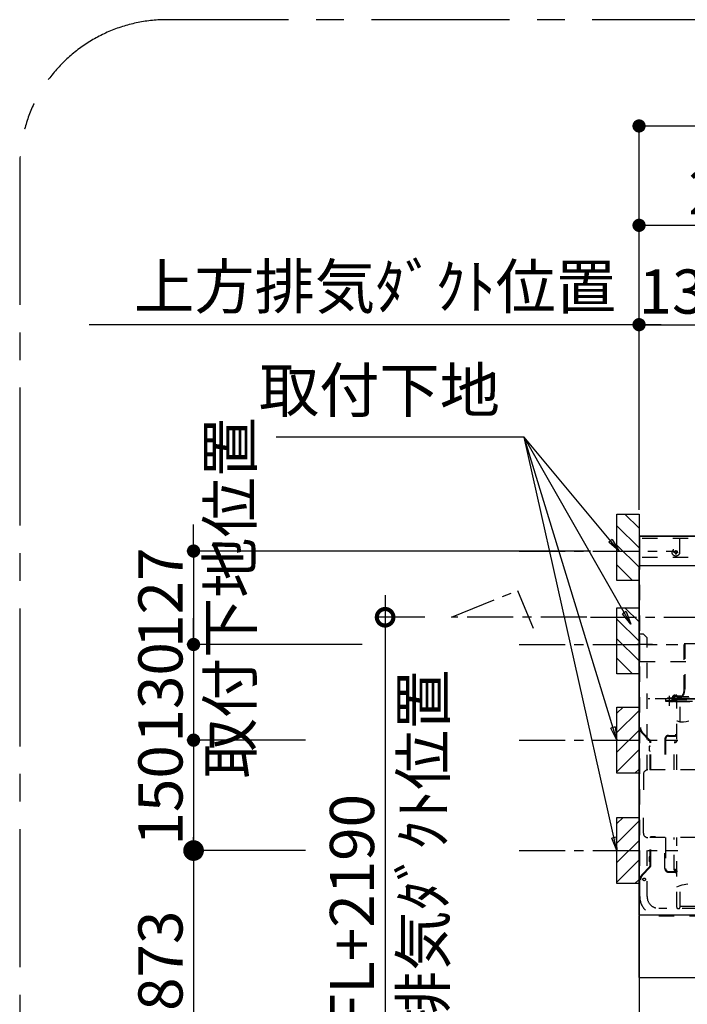
# Model space of a CAD drawing. Extents: x 0 to 26473, y -22065 to -13195.
# Drawn here: x 20642 to 21549, y -15256 to -13918 of the extents above; entities that cross this region are included whole.
import ezdxf

# ---------------------------------------------------------------- set-up
doc = ezdxf.new("R2010")
doc.units = 0
doc.header["$LTSCALE"] = 50
doc.header["$MEASUREMENT"] = 0
doc.linetypes.add('CENTER', pattern=[2, 1.25, -0.25, 0.25, -0.25])
doc.linetypes.add('STYLE_03', pattern=[0.416641, 0.208282, -0.208359])
doc.layers.get('0').update_dxf_attribs({"linetype": 'CONTINUOUS'})
doc.layers.get('DEFPOINTS').update_dxf_attribs({"color": 146, "linetype": 'CONTINUOUS'})
for name, color, linetype in [('111-壁仕上', 3, 'CONTINUOUS'), ('150-機器', 8, 'CONTINUOUS'), ('160-文字', 254, 'CONTINUOUS'), ('166-寸法B', 11, 'CONTINUOUS'), ('180-補助', 161, 'CONTINUOUS')]:
    doc.layers.add(name, color=color, linetype=linetype)
doc.styles.add('KH001', font='txt')
doc.dimstyles.new('KH1xx030', dxfattribs={"dimscale": 30, "dimtxt": 2, "dimasz": 0.6, "dimexe": 0.3, "dimexo": 1.2, "dimgap": 0.5, "dimtad": 3, "dimdec": 1, "dimdsep": 46, "dimlunit": 6, "dimtxsty": 'KH001', "dimblk": 'DOT', "dimcen": 1, "dimdle": 1, "dimclrd": 256, "dimclre": 256, "dimclrt": 256, "dimadec": 0, "dimazin": 0, "dimtfac": 1, "dimtdec": 1, "dimtix": 1, "dimtmove": 2, "dimatfit": 3, "dimldrblk": 'CLOSEDBLANK', "dimfxl": 1, "dimtolj": 1, "dimtzin": 0, "dimlwd": -1, "dimlwe": -1, "dimarcsym": 0})

# ---------------------------------------------------------------- blocks, each defined once
blk = doc.blocks.new('_Dot')
at = {"color": 0, "linetype": 'ByBlock', "lineweight": -2}
blk.add_line((-0.5, 0), (-1, 0), dxfattribs=at)
at = {"color": 0, "linetype": 'ByBlock', "const_width": 0.5}
blk.add_lwpolyline([(-0.25, 0, 1), (0.25, 0, 1)], format="xyb", close=True, dxfattribs=at)
blk = doc.blocks.new('*D200')
at = {"layer": '166-寸法B', "transparency": 16777216}
for p, q in [((20878, -14622.4), (20878, -14604.4)), ((21417.1, -14640.4), (20869, -14640.4)), ((20878, -14640.4), (20878, -14767.4)), ((21107.1, -14767.4), (20869, -14767.4)), ((20878, -14785.4), (20878, -14803.4))]:
    blk.add_line(p, q, dxfattribs=at)
at = {"layer": 'DEFPOINTS', "color": 0, "transparency": 16777216}
for p in [(21453.1, -14640.4), (20878, -14767.4), (21143.1, -14767.4)]:
    blk.add_point(p, dxfattribs=at)
at = {"layer": '166-寸法B', "transparency": 16777216, "xscale": 18, "yscale": 18, "zscale": 18}
for p, rotation in [((20878, -14640.4), 270), ((20878, -14767.4), 90)]:
    blk.add_blockref('_Dot', p, dxfattribs=dict(at, rotation=rotation))
at = {"layer": '166-寸法B', "transparency": 16777216, "char_height": 60, "attachment_point": 5, "rotation": 90, "style": 'KH001'}
for s, insert in [('\\A1;取付下地位置', (20927.5, -14703.9)), ('\\A1;127', (20833, -14703.9))]:
    blk.add_mtext(s, dxfattribs=dict(at, insert=insert))
blk = doc.blocks.new('_ClosedBlank')
at = {"color": 0, "linetype": 'ByBlock', "lineweight": -2}
for p, q in [((-1, 0.167), (0, 0)), ((-1, 0.167), (-1, -0.167)), ((0, 0), (-1, -0.167))]:
    blk.add_line(p, q, dxfattribs=at)
blk = doc.blocks.new('*D201')
at = {"layer": '166-寸法B', "transparency": 16777216}
for p, q in [((21483.1, -14584.4), (21483.1, -14053.8)), ((22383.1, -14584.4), (22383.1, -14053.8)), ((21501.1, -14062.8), (22365.1, -14062.8))]:
    blk.add_line(p, q, dxfattribs=at)
at = {"layer": 'DEFPOINTS', "color": 0, "transparency": 16777216}
for p in [(22383.1, -14062.8), (21483.1, -14620.4), (22383.1, -14620.4)]:
    blk.add_point(p, dxfattribs=at)
at = {"layer": '166-寸法B', "transparency": 16777216, "xscale": 18, "yscale": 18, "zscale": 18, "rotation": 180}
blk.add_blockref('_Dot', (21483.1, -14062.8), dxfattribs=at)
at = {"layer": '166-寸法B', "transparency": 16777216, "xscale": 18, "yscale": 18, "zscale": 18}
blk.add_blockref('_Dot', (22383.1, -14062.8), dxfattribs=at)
at = {"layer": '166-寸法B', "transparency": 16777216, "insert": (21933.1, -14017.8), "char_height": 60, "attachment_point": 5, "style": 'KH001'}
blk.add_mtext('\\A1;900', dxfattribs=at)
blk = doc.blocks.new('*D202')
at = {"layer": '166-寸法B', "transparency": 16777216}
for p, q in [((21483.1, -14584.4), (21483.1, -14323.8)), ((21513.1, -14332.8), (20736.1, -14332.8))]:
    blk.add_line(p, q, dxfattribs=at)
at = {"layer": 'DEFPOINTS', "color": 0, "transparency": 16777216}
for p in [(20766.1, -14332.8), (20766.1, -14498.6), (21483.1, -14620.4)]:
    blk.add_point(p, dxfattribs=at)
at = {"layer": '166-寸法B', "transparency": 16777216, "insert": (21124.6, -14281.1), "char_height": 60, "attachment_point": 5, "style": 'KH001'}
blk.add_mtext('\\A1;上方排気ﾀﾞｸﾄ位置', dxfattribs=at)
blk = doc.blocks.new('_None')
blk = doc.blocks.new('*D203')
at = {"layer": '166-寸法B', "transparency": 16777216}
for p, q in [((21483.1, -14584.4), (21483.1, -14323.8)), ((21618.1, -14451.2), (21618.1, -14323.8)), ((21501.1, -14332.8), (21600.1, -14332.8))]:
    blk.add_line(p, q, dxfattribs=at)
at = {"layer": 'DEFPOINTS', "color": 0, "transparency": 16777216}
for p in [(21618.1, -14332.8), (21618.1, -14487.2), (21483.1, -14620.4)]:
    blk.add_point(p, dxfattribs=at)
at = {"layer": '166-寸法B', "transparency": 16777216, "xscale": 18, "yscale": 18, "zscale": 18, "rotation": 180}
blk.add_blockref('_Dot', (21483.1, -14332.8), dxfattribs=at)
at = {"layer": '166-寸法B', "transparency": 16777216, "xscale": 18, "yscale": 18, "zscale": 18}
blk.add_blockref('_Dot', (21618.1, -14332.8), dxfattribs=at)
at = {"layer": '166-寸法B', "transparency": 16777216, "insert": (21550.6, -14287.8), "char_height": 60, "attachment_point": 5, "style": 'KH001'}
blk.add_mtext('\\A1;135', dxfattribs=at)
blk = doc.blocks.new('*D204')
at = {"layer": '166-寸法B', "transparency": 16777216}
for p, q in [((21483.1, -14584.4), (21483.1, -14188.8)), ((21753.1, -14584.4), (21753.1, -14188.8)), ((21501.1, -14197.8), (21735.1, -14197.8))]:
    blk.add_line(p, q, dxfattribs=at)
at = {"layer": 'DEFPOINTS', "color": 0, "transparency": 16777216}
for p in [(21753.1, -14197.8), (21483.1, -14620.4), (21753.1, -14620.4)]:
    blk.add_point(p, dxfattribs=at)
at = {"layer": '166-寸法B', "transparency": 16777216, "xscale": 18, "yscale": 18, "zscale": 18, "rotation": 180}
blk.add_blockref('_Dot', (21483.1, -14197.8), dxfattribs=at)
at = {"layer": '166-寸法B', "transparency": 16777216, "xscale": 18, "yscale": 18, "zscale": 18}
blk.add_blockref('_Dot', (21753.1, -14197.8), dxfattribs=at)
at = {"layer": '166-寸法B', "transparency": 16777216, "insert": (21618.1, -14152.8), "char_height": 60, "attachment_point": 5, "style": 'KH001'}
blk.add_mtext('\\A1;270', dxfattribs=at)
blk = doc.blocks.new('SNSR-4MA-903L_S H600')
at = {"layer": '150-機器', "color": 6, "linetype": 'Continuous'}
for p, q in [((1.3, 515), (267, 515)), ((1.3, 475), (1.3, 515)), ((270, 475), (0, 475)), ((0, 0), (0, 475)), ((0.6, 0), (0, 0)), ((0.6, -0.6), (0.6, 0)), ((898.4, 0), (0.6, 0)), ((0, -84.4), (0, -0.6)), ((0.6, -0.6), (0, -0.6)), ((0.6, -84.4), (0, -84.4)), ((0.6, -85), (0.6, -84.4)), ((898.4, -85), (0.6, -85))]:
    blk.add_line(p, q, dxfattribs=at)
at = {"layer": '150-機器', "color": 161, "linetype": 'STYLE_03', "ltscale": 2}
for p, q in [((66.6, 512.2), (1.3, 512.2)), ((55.1, 512.2), (55.1, 486)), ((49.4, 495.5), (50.6, 495.5)), ((49.4, 495.5), (49.4, 494.1)), ((50.6, 495.5), (50.6, 494.1)), ((66.6, 486), (1.3, 486)), ((47.5, 492.4), (47.5, 493.6)), ((48.9, 493.6), (47.5, 493.6)), ((48.9, 492.4), (47.5, 492.4)), ((49.4, 494.1), (48.9, 493.6)), ((48.9, 492.4), (49.4, 491.9)), ((49.4, 491.9), (49.4, 490.6)), ((50.6, 490.6), (49.4, 490.6)), ((51.1, 493.6), (50.6, 494.1)), ((50.6, 491.9), (51.1, 492.4)), ((50.6, 491.9), (50.6, 490.6)), ((52.4, 493.6), (51.1, 493.6)), ((52.4, 492.4), (51.1, 492.4)), ((52.4, 493.6), (52.4, 492.4)), ((1.3, 345), (1.3, 475)), ((1, 25.4), (1, 382.1)), ((6, 382.1), (1, 382.1)), ((6, 382.1), (11, 377.1)), ((11, 197.4), (11, 377.1)), ((18.1, 368.1), (-15.8, 368.1)), ((61.2, 305.4), (61.2, 369.4)), ((61.2, 369.4), (208.8, 369.4)), ((62, 369.4), (62, 305.4)), ((1.3, 345), (267, 345)), ((45.2, 295), (39.2, 295)), ((41, 298.2), (41, 284.7)), ((45.2, 295.5), (45.2, 295)), ((45.8, 296.7), (45.8, 291.1)), ((230.8, 296.7), (45.8, 296.7)), ((46.4, 295.5), (46.4, 294)), ((47, 297.4), (223, 297.4)), ((47, 297.4), (47, 295.4)), ((47, 295.5), (47, 294)), ((47.8, 297.4), (47.8, 295.4)), ((48, 295.2), (222, 295.2)), ((48, 294.4), (222, 294.4)), ((49, 299.3), (50.6, 299.3)), ((49, 298.1), (57, 298.1)), ((49, 297.5), (57, 297.5)), ((51.4, 298.5), (51.4, 298.1)), ((57, 298.1), (57, 297.5)), ((334.6, 294), (11, 294)), ((56.4, 294), (12.6, 294)), ((35.8, 293.4), (35.8, 291.1)), ((35.8, 291.7), (51.2, 291.7)), ((35.8, 291.1), (51.8, 291.1)), ((38.4, 294.2), (38.4, 294)), ((41.2, 290.3), (46.8, 290.3)), ((44.1, 293.4), (76.7, 293.4)), ((48.3, 290.6), (48.3, 291.1)), ((48.3, 290.6), (203.7, 290.6)), ((51.2, 197.5), (51.2, 290.6)), ((51.8, 291.1), (200.2, 291.1)), ((55.7, 262.6), (55.7, 290.6)), ((57, 294), (77.3, 294)), ((64.2, 294), (64.2, 293.4)), ((52.4, 263.6), (51.2, 264)), ((53.6, 263.2), (52.4, 263.6)), ((54.7, 262.9), (53.6, 263.2)), ((55.9, 262.6), (54.7, 262.9)), ((57.1, 262.4), (55.9, 262.6)), ((58.3, 262.2), (57.1, 262.4)), ((59.4, 262.2), (58.3, 262.2)), ((60.6, 262.2), (59.4, 262.2)), ((64.1, 262.8), (60.6, 262.2)), ((67.6, 263.9), (64.1, 262.8)), ((4, 247.9), (14.1, 237.2)), ((4.7, 248.6), (14.8, 237.9)), ((40.1, 244.5), (48.8, 244.5)), ((40.1, 243.5), (48.8, 243.5)), ((14.4, 229.6), (13.9, 229.6)), ((13.9, 229.6), (13.9, 223.3)), ((15.2, 197.5), (15.2, 234.5)), ((16.2, 197.5), (16.2, 234.5)), ((35.1, 239.5), (35.1, 197.5)), ((36.1, 239.5), (36.1, 197.5)), ((47.8, 235.5), (48.8, 235.5)), ((47.8, 197.5), (47.8, 235.5)), ((47.8, 234.9), (48.8, 234.9)), ((14.4, 223.3), (13.9, 223.3)), ((6, 191.5), (6, 151.5)), ((77, 197.5), (12, 197.5)), ((6, 111.5), (6, 151.5)), ((11, 25.4), (11, 105.6)), ((77, 105.5), (12, 105.5)), ((15.2, 68.5), (15.2, 105.5)), ((22.2, 106.5), (16.2, 106.5)), ((16.2, 68.5), (16.2, 105.5)), ((22.2, 105.5), (22.2, 106.5)), ((35.1, 63.5), (35.1, 105.5)), ((36.1, 105.5), (36.1, 98.5)), ((36.1, 98.5), (36.1, 63.5)), ((47.8, 61.5), (47.8, 105.5)), ((51.2, 11), (51.2, 105.5)), ((14.4, 79.6), (13.9, 79.6)), ((13.9, 79.6), (13.9, 73.3)), ((14.4, 73.3), (13.9, 73.3)), ((14.1, 65.7), (4, 55)), ((14.8, 65), (4.7, 54.4)), ((40.1, 59.5), (48.8, 59.5)), ((40.1, 58.5), (48.8, 58.5)), ((47.8, 62.1), (48.8, 62.1)), ((47.8, 61.5), (48.8, 61.5)), ((53.6, 39.5), (56, 40.4)), ((55.7, 11), (55.7, 40.3)), ((56, 40.4), (58.5, 41.2)), ((58.5, 41.2), (61.1, 41.8)), ((61.1, 41.8), (63.7, 42.4)), ((63.7, 42.4), (66.4, 42.7)), ((51.2, 38.6), (53.6, 39.5)), ((329.2, 9.4), (27, 9.4)), ((53.2, 9), (53.7, 9)), ((55.7, 12.4), (196.3, 12.4)), ((27, -0.6), (334.2, -0.6))]:
    blk.add_line(p, q, dxfattribs=at)
at = {"layer": '150-機器', "color": 161, "linetype": 'CENTER'}
blk.add_line((-66.1, 405), (135, 405), dxfattribs=at)
at = {"layer": '150-機器', "color": 161, "linetype": 'STYLE_03', "ltscale": 2}
for centre, radius in [((50, 493), 5), ((7, 48.8), 1.81)]:
    blk.add_circle(centre, radius, dxfattribs=at)
for centre, radius, start, end in [((39.2, 294.2), 0.8, 90, 180), ((49, 295.5), 3.8, 90, 180), ((49, 295.5), 2.6, 90, 180), ((49, 295.5), 2, 90, 180), ((48, 295.4), 1, 180, 270), ((48, 295.4), 0.2, 180, 270), ((50.6, 298.5), 0.8, 360, 90), ((51, 305.4), 11, 270, 360), ((51, 305.4), 10.2, 270, 308.3427), ((51, 305.4), 10.2, 308.3427, 0), ((40.4, 290.3), 0.8, 360, 90), ((47.6, 290.3), 0.8, 90, 180), ((51.2, 291.1), 0.6, 360, 90), ((12, 255.4), 11, 180, 223.4306), ((12, 255.4), 10, 180, 223.4306), ((40.1, 239.5), 5, 148.5238, 180), ((40.1, 239.5), 5, 154.7748, 180), ((40.1, 239.5), 5, 90, 148.5238), ((40.1, 239.5), 4, 90, 180), ((48.8, 245.9), 2.4, 270, 0), ((48.8, 245.9), 1.4, 270, 0), ((11.2, 234.5), 4, 0, 43.4306), ((14.4, 230.4), 0.8, 270, 0), ((11.2, 234.5), 5, 0, 43.4306), ((48.8, 237.9), 3, 270, 360), ((48.8, 237.9), 2.4, 270, 360), ((14.4, 222.5), 0.8, 0, 90), ((12, 191.5), 6, 90, 180), ((12, 111.5), 6, 180, 270), ((16.2, 105.5), 1, 90, 180), ((14.4, 80.4), 0.8, 270, 0), ((11.2, 68.5), 4, 316.5694, 0), ((14.4, 72.5), 0.8, 0, 90), ((11.2, 68.5), 5, 316.5694, 0), ((12, 47.5), 11, 136.5694, 180), ((12, 47.5), 10, 136.5694, 180), ((40.1, 63.5), 5, 180, 270), ((40.1, 63.5), 4, 180, 270), ((48.8, 59.1), 3, 360, 90), ((48.8, 59.1), 2.4, 54.3147, 90), ((48.8, 57.1), 2.4, 0, 90), ((48.8, 57.1), 1.4, 0, 90), ((48.8, 59.1), 2.4, 360, 54.3147), ((27, 25.4), 26, 180, 270), ((27, 25.4), 16, 180, 270), ((53.2, 11), 2, 180, 270), ((53.7, 11), 2, 270, 360)]:
    blk.add_arc(centre, radius, start, end, dxfattribs=at)
at = {"layer": '150-機器', "color": 6, "linetype": 'Continuous'}
for centre, start, end in [((0.6, -0.6), 90, 180), ((0.6, -84.4), 180, 270)]:
    blk.add_arc(centre, 0.6, start, end, dxfattribs=at)
blk = doc.blocks.new('_DotSmall')
at = {"color": 0, "linetype": 'ByBlock', "const_width": 0.5}
blk.add_lwpolyline([(-0.0625, 0, 1), (0.0625, 0, 1)], format="xyb", close=True, dxfattribs=at)
blk = doc.blocks.new('_Open30')
at = {"color": 0, "linetype": 'ByBlock', "lineweight": -2}
for p, q in [((-1, 0.268), (0, 0)), ((0, 0), (-1, -0.268)), ((0, 0), (-1, 0))]:
    blk.add_line(p, q, dxfattribs=at)
blk = doc.blocks.new('*D207')
at = {"layer": '166-寸法B', "transparency": 16777216}
for p, q in [((21138.2, -14700.4), (21138.2, -15527.4)), ((21192.2, -14730.4), (21129.2, -14730.4))]:
    blk.add_line(p, q, dxfattribs=at)
at = {"layer": 'DEFPOINTS', "color": 0, "transparency": 16777216}
for p in [(21228.2, -14730.4), (21138.2, -15572.4), (21214.3, -15572.4)]:
    blk.add_point(p, dxfattribs=at)
at = {"layer": '166-寸法B', "transparency": 16777216, "xscale": 45, "yscale": 45, "zscale": 45}
for name, p, rotation in [('_DotSmall', (21138.2, -14730.4), 90), ('_Open30', (21138.2, -15572.4), 270)]:
    blk.add_blockref(name, p, dxfattribs=dict(at, rotation=rotation))
at = {"layer": '166-寸法B', "transparency": 16777216, "char_height": 60, "attachment_point": 5, "rotation": 90, "style": 'KH001'}
for s, insert in [('\\A1;側方排気ﾀﾞｸﾄ位置', (21189.9, -15128.9)), ('\\A1;FL+2190', (21093.2, -15128.9))]:
    blk.add_mtext(s, dxfattribs=dict(at, insert=insert))
blk = doc.blocks.new('*D210')
at = {"layer": '166-寸法B', "transparency": 16777216}
for p, q in [((20878, -15017.4), (20878, -15527.4)), ((21029.9, -15047.4), (20869, -15047.4))]:
    blk.add_line(p, q, dxfattribs=at)
at = {"layer": 'DEFPOINTS', "color": 0, "transparency": 16777216}
for p in [(21065.9, -15047.4), (20878, -15572.4), (21214.3, -15572.4)]:
    blk.add_point(p, dxfattribs=at)
at = {"layer": '166-寸法B', "transparency": 16777216, "xscale": 45, "yscale": 45, "zscale": 45}
for name, p, rotation in [('_DotSmall', (20878, -15047.4), 90), ('_Open30', (20878, -15572.4), 270)]:
    blk.add_blockref(name, p, dxfattribs=dict(at, rotation=rotation))
at = {"layer": '166-寸法B', "transparency": 16777216, "insert": (20833, -15287.4), "char_height": 60, "attachment_point": 5, "rotation": 90, "style": 'KH001'}
blk.add_mtext('\\A1;FL+1873', dxfattribs=at)
blk = doc.blocks.new('*D211')
at = {"layer": '166-寸法B', "transparency": 16777216}
for p, q in [((20878, -14749.4), (20878, -14731.4)), ((20978, -14767.4), (20869, -14767.4)), ((20878, -14767.4), (20878, -14897.4)), ((21029.9, -14897.4), (20869, -14897.4)), ((20878, -14915.4), (20878, -14933.4))]:
    blk.add_line(p, q, dxfattribs=at)
at = {"layer": 'DEFPOINTS', "color": 0, "transparency": 16777216}
for p in [(21014, -14767.4), (20878, -14897.4), (21065.9, -14897.4)]:
    blk.add_point(p, dxfattribs=at)
at = {"layer": '166-寸法B', "transparency": 16777216, "xscale": 18, "yscale": 18, "zscale": 18}
for p, rotation in [((20878, -14767.4), 270), ((20878, -14897.4), 90)]:
    blk.add_blockref('_Dot', p, dxfattribs=dict(at, rotation=rotation))
at = {"layer": '166-寸法B', "transparency": 16777216, "insert": (20833, -14832.4), "char_height": 60, "attachment_point": 5, "rotation": 90, "style": 'KH001'}
blk.add_mtext('\\A1;130', dxfattribs=at)
blk = doc.blocks.new('*D212')
at = {"layer": '166-寸法B', "transparency": 16777216}
for p, q in [((21029.9, -14897.4), (20869, -14897.4)), ((20878, -14915.4), (20878, -15029.4)), ((21029.9, -15047.4), (20869, -15047.4))]:
    blk.add_line(p, q, dxfattribs=at)
at = {"layer": 'DEFPOINTS', "color": 0, "transparency": 16777216}
for p in [(21065.9, -14897.4), (20878, -15047.4), (21065.9, -15047.4)]:
    blk.add_point(p, dxfattribs=at)
at = {"layer": '166-寸法B', "transparency": 16777216, "xscale": 18, "yscale": 18, "zscale": 18}
for p, rotation in [((20878, -14897.4), 90), ((20878, -15047.4), 270)]:
    blk.add_blockref('_Dot', p, dxfattribs=dict(at, rotation=rotation))
at = {"layer": '166-寸法B', "transparency": 16777216, "insert": (20833, -14972.4), "char_height": 60, "attachment_point": 5, "rotation": 90, "style": 'KH001'}
blk.add_mtext('\\A1;150', dxfattribs=at)

msp = doc.modelspace()

# ---------------------------------------------------------------- hatches: boundary and pattern name
at = {"layer": '180-補助'}
h = msp.add_hatch(dxfattribs=at)
h.set_pattern_fill('ANSI31', color=256, scale=150, style=0)
h.set_pattern_definition([(135, (476223.632, -14777.612), (13.25825215, 13.25825215), [])])
h.paths.add_polyline_path([(21483.1, -14680.37), (21453.1, -14680.37), (21453.1, -14590.37), (21483.1, -14590.37)])
h = msp.add_hatch(dxfattribs=at)
h.set_pattern_fill('ANSI31', color=256, scale=150, style=0)
h.set_pattern_definition([(135, (476223.632, -14904.612), (13.25825215, 13.25825215), [])])
h.paths.add_polyline_path([(21483.1, -14807.37), (21453.1, -14807.37), (21453.1, -14717.37), (21483.1, -14717.37)])
h = msp.add_hatch(dxfattribs=at)
h.set_pattern_fill('ANSI31', color=256, scale=150, style=0)
h.set_pattern_definition([(45, (-443454.094, -15039.612), (-13.25825215, 13.25825215), [])])
h.paths.add_polyline_path([(21483.1, -14942.37), (21453.1, -14942.37), (21453.1, -14852.37), (21483.1, -14852.37)])
h = msp.add_hatch(dxfattribs=at)
h.set_pattern_fill('ANSI31', color=256, scale=150, style=0)
h.set_pattern_definition([(45, (-443454.094, -15189.612), (-13.25825215, 13.25825215), [])])
h.paths.add_polyline_path([(21483.1, -15092.37), (21453.1, -15092.37), (21453.1, -15002.37), (21483.1, -15002.37)])

# ---------------------------------------------------------------- linework, layer by layer
at = {"layer": '111-壁仕上', "ltscale": 2}
for p, q in [((22419.1, -14620.37), (21483.1, -14620.37)), ((21483.1, -14620.37), (21483.1, -16025.61))]:
    msp.add_line(p, q, dxfattribs=at)
at = {"layer": '150-機器', "color": 253, "linetype": 'Continuous'}
for points in [[(21483.1, -14680.37), (21453.1, -14680.37), (21453.1, -14590.37), (21483.1, -14590.37)], [(21483.1, -14807.37), (21453.1, -14807.37), (21453.1, -14717.37), (21483.1, -14717.37)], [(21483.1, -14942.37), (21453.1, -14942.37), (21453.1, -14852.37), (21483.1, -14852.37)], [(21483.1, -15092.37), (21453.1, -15092.37), (21453.1, -15002.37), (21483.1, -15002.37)]]:
    msp.add_lwpolyline(points, close=True, dxfattribs=at)
at = {"layer": '150-機器', "linetype": 'CENTER'}
msp.add_lwpolyline([(21412.1, -14730.37), (21228.2, -14730.37), (21318.1, -14694.01), (21339.33, -14745.18)], dxfattribs=at)
at = {"layer": '180-補助', "linetype": 'CENTER'}
for p, q in [((21320.15, -14640.37), (21535.89, -14640.37)), ((21320.15, -14767.37), (21535.89, -14767.37)), ((21320.15, -14897.37), (21535.89, -14897.37)), ((21320.15, -15047.37), (21535.89, -15047.37))]:
    msp.add_line(p, q, dxfattribs=at)
at = {"layer": '180-補助', "linetype": 'CENTER', "ltscale": 3}
msp.add_lwpolyline([(23007.09, -15918.37), (23007.09, -14118.37, 0.4142136), (22807.09, -13918.37), (20841.81, -13918.37, 0.4142136), (20641.81, -14118.37), (20641.81, -15918.37, 0.4142136), (20841.81, -16118.37), (22807.09, -16118.37, 0.4142136)], format="xyb", close=True, dxfattribs=at)

# ---------------------------------------------------------------- block references
at = {"layer": '150-機器'}
msp.add_blockref('SNSR-4MA-903L_S H600', (21483.1, -15135.37), dxfattribs=at)

# ---------------------------------------------------------------- texts
at = {"layer": '160-文字', "insert": (21294.21, -14470.51), "char_height": 60, "attachment_point": 9, "style": 'KH001'}
msp.add_mtext('取付下地', dxfattribs=at)

# ---------------------------------------------------------------- dimensions: what is measured, and where the dimension line sits
at = {"layer": '166-寸法B'}
for base, p2, picture, middle in [((22383.1, -14062.83), (22383.1, -14620.37), '*D201', (21933.1, -14017.83)), ((21753.1, -14197.83), (21753.1, -14620.37), '*D204', (21618.1, -14152.83)), ((21618.1, -14332.83), (21618.1, -14487.16), '*D203', (21550.6, -14287.83))]:
    dim = msp.add_linear_dim(base=base, p1=(21483.1, -14620.37), p2=p2, dimstyle='KH1xx030', dxfattribs=at)
    dim.commit()
    dim.dimension.update_dxf_attribs({"geometry": picture, "text_midpoint": middle})
dim = msp.add_linear_dim(base=(20766.11, -14332.83), p1=(21483.1, -14620.37), p2=(20766.11, -14498.57), text='上方排気ﾀﾞｸﾄ位置', dimstyle='KH1xx030', override={"dimblk1": 'None', "dimblk2": 'None', "dimsah": 1, "dimse2": 1}, dxfattribs=at)
dim.commit()
dim.dimension.update_dxf_attribs({"geometry": '*D202', "text_midpoint": (21124.61, -14281.13)})
dim = msp.add_linear_dim(base=(20878.04, -14767.37), p1=(21453.1, -14640.37), p2=(21143.07, -14767.37), angle=90, dimstyle='KH1xx030', override={"dimpost": '\\X取付下地位置'}, dxfattribs=at)
dim.commit()
dim.dimension.update_dxf_attribs({"geometry": '*D200', "text_midpoint": (20878.04, -14703.87)})
for base, p1, text, picture, middle in [((21138.18, -15572.4), (21228.2, -14730.37), 'FL+2190\\X側方排気ﾀﾞｸﾄ位置', '*D207', (21138.18, -15128.89)), ((20878.04, -15572.4), (21065.91, -15047.37), 'FL+1873', '*D210', (20833.04, -15287.39))]:
    dim = msp.add_linear_dim(base=base, p1=p1, p2=(21214.25, -15572.4), angle=90, text=text, dimstyle='KH1xx030', override={"dimasz": 1.5, "dimblk1": 'DotSmall', "dimblk2": 'Open30', "dimsah": 1, "dimse2": 1}, dxfattribs=at)
    dim.commit()
    dim.dimension.update_dxf_attribs({"geometry": picture, "text_midpoint": middle})
for base, p1, p2, picture, middle in [((20878.04, -14897.37), (21014.03, -14767.37), (21065.91, -14897.37), '*D211', (20833.04, -14832.37)), ((20878.04, -15047.37), (21065.91, -14897.37), (21065.91, -15047.37), '*D212', (20833.04, -14972.37))]:
    dim = msp.add_linear_dim(base=base, p1=p1, p2=p2, angle=90, dimstyle='KH1xx030', dxfattribs=at)
    dim.commit()
    dim.dimension.update_dxf_attribs({"geometry": picture, "text_midpoint": middle})

# ---------------------------------------------------------------- leaders
at = {"layer": '160-文字', "annotation_type": 0, "has_hookline": 1, "hookline_direction": 1, "text_width": 303.96}
msp.add_leader([(21472.07, -14739.77), (21327.21, -14485.51), (21309.21, -14485.51)], dimstyle='KH1xx030', override={"dimgap": 0.5, "dimtad": 1}, dxfattribs=at)
at = {"layer": '160-文字'}
for points in [[(21455.93, -14640.37), (21327.21, -14485.51)], [(21453.1, -14897.37), (21327.21, -14485.51)], [(21453.1, -15047.37), (21327.21, -14485.51)]]:
    msp.add_leader(points, dimstyle='KH1xx030', override={"dimgap": 0.5, "dimtad": 1}, dxfattribs=at)

doc.saveas('drawing.dxf')
